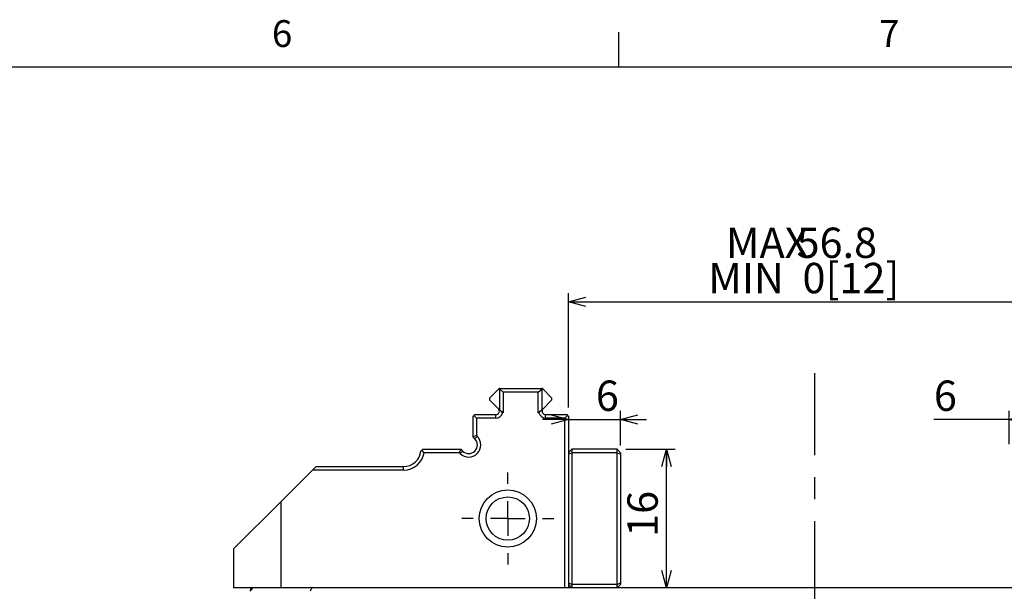
# Paper-space layout 'Layout1' of a CAD drawing. Extents: x 2 to 594, y 2 to 418.
# Drawn here: x 373 to 486, y 349 to 415 of the extents above; entities that cross this region are included whole.
import ezdxf

# ---------------------------------------------------------------- set-up
doc = ezdxf.new("R2010")
doc.units = 0
doc.linetypes.add('CENTERX2', pattern=[20.32, 12.7, -2.54, 2.54, -2.54])
doc.layers.get('0').update_dxf_attribs({"linetype": 'CONTINUOUS'})
doc.layers.add('ﾚｲﾔｰ1', color=7, linetype='CONTINUOUS')
doc.styles.add('SLDTEXTSTYLE0', font='TXT', dxfattribs={"width": 0.7, "bigfont": 'bigfont'})
doc.dimstyles.new('SLDDIMSTYLE0', dxfattribs={"dimtxt": 3.5, "dimasz": 2, "dimexe": 0, "dimexo": 0.0625, "dimgap": 0.875, "dimtad": 3, "dimdec": 3, "dimrnd": 1e-09, "dimzin": 12, "dimtxsty": 'SLDTEXTSTYLE0', "dimblk1": 'OPEN30', "dimblk2": 'OPEN30', "dimsah": 1, "dimcen": 0.09, "dimazin": 3, "dimtfac": 1, "dimtdec": 3, "dimtofl": 0, "dimtmove": 0, "dimatfit": 3, "dimtolj": 1, "dimtzin": 12})
doc.dimstyles.new('SLDDIMSTYLE1', dxfattribs={"dimtxt": 3.5, "dimasz": 2, "dimexe": 0, "dimexo": 0.0625, "dimgap": 0.875, "dimtad": 3, "dimdec": 3, "dimrnd": 1e-09, "dimzin": 12, "dimtxsty": 'SLDTEXTSTYLE0', "dimblk1": 'OPEN30', "dimblk2": 'OPEN30', "dimsah": 1, "dimcen": 0.09, "dimazin": 3, "dimtfac": 1, "dimtdec": 3, "dimtmove": 0, "dimatfit": 3, "dimtolj": 1, "dimtzin": 12})

# ---------------------------------------------------------------- blocks, each defined once
blk = doc.blocks.new('_OPEN30')
at = {"color": 0, "linetype": 'BYBLOCK'}
for p, q in [((-1, 0.267949), (0, 0)), ((0, 0), (-1, -0.267949)), ((0, 0), (-1, 0))]:
    blk.add_line(p, q, dxfattribs=at)
blk = doc.blocks.new('_D_30')
at = {"color": 7, "linetype": 'CONTINUOUS'}
for p, q in [((436.19, 370.65), (436.19, 383.85)), ((492.99, 370.65), (492.99, 383.85)), ((436.19, 382.85), (492.99, 382.85))]:
    blk.add_line(p, q, dxfattribs=at)
at = {"color": 7, "linetype": 'CONTINUOUS', "xscale": 2, "yscale": 2, "rotation": 180}
blk.add_blockref('_OPEN30', (436.19, 382.85), dxfattribs=at)
at = {"color": 7, "linetype": 'CONTINUOUS', "xscale": 2, "yscale": 2}
blk.add_blockref('_OPEN30', (492.99, 382.85), dxfattribs=at)
at = {"color": 7, "linetype": 'CONTINUOUS', "char_height": 3.5, "attachment_point": 1, "style": 'SLDTEXTSTYLE0'}
for s, insert in [('MAX', (454.34, 391.43)), ('56.8', (462.49, 391.43)), ('MIN  0[12]', (452.3, 387.36))]:
    blk.add_mtext(s, dxfattribs=dict(at, insert=insert))
blk = doc.blocks.new('_D_31')
at = {"color": 7, "linetype": 'CONTINUOUS'}
for p, q in [((442.19, 366.28), (442.19, 370.27)), ((436.19, 369.27), (433.19, 369.27)), ((436.19, 369.27), (442.19, 369.27)), ((442.19, 369.27), (445.19, 369.27))]:
    blk.add_line(p, q, dxfattribs=at)
at = {"color": 7, "linetype": 'CONTINUOUS', "xscale": 2, "yscale": 2}
blk.add_blockref('_OPEN30', (436.19, 369.27), dxfattribs=at)
at = {"color": 7, "linetype": 'CONTINUOUS', "xscale": 2, "yscale": 2, "rotation": 180}
blk.add_blockref('_OPEN30', (442.19, 369.27), dxfattribs=at)
at = {"color": 7, "linetype": 'CONTINUOUS', "insert": (439.35, 373.78), "char_height": 3.5, "attachment_point": 1, "style": 'SLDTEXTSTYLE0'}
blk.add_mtext('6', dxfattribs=at)
blk = doc.blocks.new('_D_32')
at = {"color": 7, "linetype": 'CONTINUOUS'}
for p, q in [((486.99, 366.45), (486.99, 370.27)), ((486.99, 369.27), (478.32, 369.27)), ((486.99, 369.27), (492.99, 369.27))]:
    blk.add_line(p, q, dxfattribs=at)
at = {"color": 7, "linetype": 'CONTINUOUS', "xscale": 2, "yscale": 2, "rotation": 180}
blk.add_blockref('_OPEN30', (486.99, 369.27), dxfattribs=at)
at = {"color": 7, "linetype": 'CONTINUOUS', "xscale": 2, "yscale": 2}
blk.add_blockref('_OPEN30', (492.99, 369.27), dxfattribs=at)
at = {"color": 7, "linetype": 'CONTINUOUS', "insert": (478.32, 373.78), "char_height": 3.5, "attachment_point": 1, "style": 'SLDTEXTSTYLE0'}
blk.add_mtext('6', dxfattribs=at)
blk = doc.blocks.new('_D_33')
at = {"color": 7, "linetype": 'CONTINUOUS'}
for p, q in [((442.79, 365.85), (448.5, 365.85)), ((447.5, 349.85), (447.5, 365.85))]:
    blk.add_line(p, q, dxfattribs=at)
at = {"color": 7, "linetype": 'CONTINUOUS', "xscale": 2, "yscale": 2}
for p, rotation in [((447.5, 365.85), 90), ((447.5, 349.85), 270)]:
    blk.add_blockref('_OPEN30', p, dxfattribs=dict(at, rotation=rotation))
at = {"color": 7, "linetype": 'CONTINUOUS', "insert": (442.98, 355.74), "char_height": 3.5, "attachment_point": 1, "rotation": 90, "style": 'SLDTEXTSTYLE0'}
blk.add_mtext('16', dxfattribs=at)
blk = doc.blocks.new('SW_CENTERMARKSYMBOL_20')
at = {"color": 0, "linetype": 'CONTINUOUS'}
for p, q in [((0, 4), (0, 5.3)), ((0, 0), (0, 2)), ((-4, 0), (-5.3, 0)), ((0, 0), (-2, 0)), ((0, 0), (0, -2)), ((0, 0), (2, 0)), ((4, 0), (5.3, 0)), ((0, -4), (0, -5.3))]:
    blk.add_line(p, q, dxfattribs=at)

psp = doc.layouts.get("Layout1")

# ---------------------------------------------------------------- linework, layer by layer
at = {"color": 7, "linetype": 'CONTINUOUS'}
for p, q in [((442, 410), (442, 414)), ((428.1874, 372.8487), (427.0874, 371.7487)), ((428.2606, 372.8487), (428.1874, 372.8487)), ((428.2606, 372.8487), (433.1142, 372.8487)), ((428.6638, 372.4487), (428.2666, 372.8016)), ((428.2666, 370.4016), (428.2666, 372.8016)), ((428.6638, 372.4487), (428.6638, 370.0487)), ((432.711, 372.4487), (428.6638, 372.4487)), ((432.711, 372.4487), (433.1082, 372.8016)), ((432.711, 370.0487), (432.711, 372.4487)), ((433.1082, 372.8016), (433.1082, 370.4016)), ((433.1874, 372.8487), (433.1142, 372.8487)), ((434.2874, 371.7487), (433.1874, 372.8487)), ((427.0874, 371.7487), (427.0874, 371.5487)), ((427.0874, 371.5487), (428.1046, 370.5315)), ((433.2702, 370.5315), (434.2874, 371.5487)), ((434.2874, 371.5487), (434.2874, 371.7487)), ((428.1046, 370.5315), (428.1681, 370.4487)), ((428.1681, 370.4487), (428.2606, 370.4487)), ((428.6638, 370.0487), (428.2666, 370.4016)), ((432.711, 370.0487), (433.1082, 370.4016)), ((433.1142, 370.4487), (433.2067, 370.4487)), ((433.2067, 370.4487), (433.2702, 370.5315)), ((425.1874, 369.6487), (425.2874, 369.7487)), ((425.1874, 367.2629), (425.1874, 369.6487)), ((425.2874, 369.7487), (425.3874, 369.8487)), ((425.5874, 369.4487), (425.2874, 369.7487)), ((425.3874, 369.8487), (427.8217, 369.8487)), ((425.5874, 369.4487), (425.5874, 367.4286)), ((427.8217, 369.4487), (425.5874, 369.4487)), ((428.6638, 370.0487), (428.5963, 370.0487)), ((432.7785, 370.0487), (432.711, 370.0487)), ((433.5531, 369.8487), (435.9874, 369.8487)), ((435.7874, 369.4487), (433.5531, 369.4487)), ((435.7874, 369.4487), (436.0874, 369.7487)), ((435.7874, 349.8487), (435.7874, 369.4487)), ((435.9874, 369.8487), (436.0874, 369.7487)), ((436.0874, 369.7487), (436.1874, 369.6487)), ((436.1874, 369.6487), (436.1874, 349.8487)), ((425.5874, 367.4286), (425.1874, 367.2629)), ((425.3945, 367.0558), (425.1874, 367.2629)), ((425.5874, 367.4286), (425.6774, 367.3386)), ((419.2862, 365.7475), (419.1762, 365.6375)), ((419.3874, 365.8487), (419.2862, 365.7475)), ((419.5538, 365.4487), (419.2862, 365.7475)), ((419.3874, 365.8487), (423.7732, 365.8487)), ((423.6075, 365.4487), (423.7732, 365.8487)), ((423.7732, 365.8487), (423.9803, 365.6416)), ((436.1874, 365.4487), (436.5874, 365.8487)), ((436.5874, 365.8487), (436.5874, 365.4487)), ((441.7874, 365.8487), (436.5874, 365.8487)), ((441.7874, 365.4487), (441.7874, 365.8487)), ((441.7874, 365.8487), (442.1874, 365.4487)), ((423.6075, 365.4487), (419.5538, 365.4487)), ((423.6975, 365.3587), (423.6075, 365.4487)), ((436.1874, 365.283), (436.5874, 365.4487)), ((436.5874, 365.4487), (436.5874, 350.2487)), ((441.7874, 365.4487), (436.5874, 365.4487)), ((441.7874, 365.4487), (442.1874, 365.283)), ((441.7874, 350.2487), (441.7874, 365.4487)), ((442.1874, 365.4487), (442.1874, 365.283)), ((442.1874, 365.283), (442.1874, 350.4144)), ((403.0722, 359.8335), (406.6874, 363.4487)), ((406.6874, 363.4487), (407.0874, 363.8487)), ((417.1874, 363.4487), (406.6874, 363.4487)), ((407.0874, 363.8487), (417.1874, 363.8487)), ((397.5874, 354.3487), (403.0722, 359.8335)), ((403.0722, 349.8487), (403.0722, 359.8335)), ((397.5874, 354.3487), (397.5874, 349.8487)), ((403.0722, 349.8487), (397.5874, 349.8487)), ((399.5874, 349.5984), (399.5874, 349.8487)), ((406.5481, 349.8487), (403.0722, 349.8487)), ((406.5481, 349.8487), (406.6128, 349.8487)), ((522.562, 349.8487), (406.6128, 349.8487)), ((436.1874, 350.4144), (436.5874, 350.2487)), ((436.1874, 350.2487), (436.5874, 349.8487)), ((441.7874, 350.2487), (436.5874, 350.2487)), ((436.5874, 350.2487), (436.5874, 349.8487)), ((441.7874, 350.2487), (442.1874, 350.4144)), ((441.7874, 349.8487), (441.7874, 350.2487)), ((442.1874, 350.2487), (441.7874, 349.8487)), ((442.1874, 350.4144), (442.1874, 350.2487))]:
    psp.add_line(p, q, dxfattribs=at)
at = {"color": 7, "linetype": 'CENTERX2'}
psp.add_line((464.5874, 344.8487), (464.5874, 374.6487), dxfattribs=at)
at = {"color": 8, "linetype": 'CONTINUOUS'}
for p, q in [((427.8217, 369.4487), (427.8217, 369.8487)), ((433.5531, 369.4487), (433.5531, 369.8487)), ((425.6774, 367.3386), (425.3945, 367.0558)), ((423.6975, 365.3587), (423.9803, 365.6416)), ((417.1874, 363.4487), (417.1874, 363.8487))]:
    psp.add_line(p, q, dxfattribs=at)
at = {"color": 7, "linetype": 'CONTINUOUS'}
for radius in [3.3, 2.5]:
    psp.add_circle((429.1874, 357.8487), radius, dxfattribs=at)
for centre, radius, start, end in [((425.2874, 372.4487), 3, 6.756327, 7.662256), ((436.0874, 372.4487), 3, 172.337744, 173.243673), ((427.8217, 370.2487), 0.4, 270, 30), ((425.2874, 370.0487), 3, 6.756327, 7.662256), ((436.0874, 370.0487), 3, 172.337744, 173.243673), ((433.5531, 370.2487), 0.4, 150, 270), ((427.8217, 370.2487), 0.8, 270, 345.522488), ((433.5531, 370.2487), 0.8, 194.477512, 270), ((424.6874, 366.3487), 1.4, 225, 45), ((424.6874, 366.3487), 1, 225, 45), ((417.1874, 365.8487), 2, 270, 353.938824), ((417.1874, 365.8487), 2.4, 270, 350.405932)]:
    psp.add_arc(centre, radius, start, end, dxfattribs=at)
for points in [[(428.5963, 370.0487), (428.5465, 370.1116), (428.4299, 370.2586), (428.2634, 370.3795), (428.1681, 370.4487)], [(432.7785, 370.0487), (432.8284, 370.1116), (432.9449, 370.2586), (433.1114, 370.3795), (433.2067, 370.4487)]]:
    psp.add_open_spline(points, degree=3, knots=[0, 0, 0, 0, 0.42795029, 1, 1, 1, 1], dxfattribs=at)
for points in [[(399.7628, 349.8239), (399.6655, 349.6989), (399.5682, 349.5738), (399.4709, 349.4487)], [(406.6128, 349.8487), (406.5404, 349.7154), (406.4681, 349.582), (406.3959, 349.4487)]]:
    psp.add_open_spline(points, degree=3, dxfattribs=at)
at = {"layer": 'ﾚｲﾔｰ1', "color": 7, "linetype": 'CONTINUOUS'}
psp.add_line((22, 410), (582, 410), dxfattribs=at)

# ---------------------------------------------------------------- block references
at = {"color": 7, "linetype": 'CONTINUOUS'}
psp.add_blockref('SW_CENTERMARKSYMBOL_20', (429.1874, 357.8487), dxfattribs=at)

# ---------------------------------------------------------------- texts
at = {"color": 7, "linetype": 'CONTINUOUS', "char_height": 3.1, "attachment_point": 1, "style": 'SLDTEXTSTYLE0'}
for s, insert in [('6', (402, 415.3761)), ('7', (472, 415.3761))]:
    psp.add_mtext(s, dxfattribs=dict(at, insert=insert))

# ---------------------------------------------------------------- dimensions: what is measured, and where the dimension line sits
at = {"color": 7, "linetype": 'CONTINUOUS'}
dim = psp.add_linear_dim(base=(492.9874, 382.8487), p1=(436.1874, 369.6487), p2=(492.9874, 369.6487), text='MAX <>\\PMIN  0[12]', dimstyle='SLDDIMSTYLE0', dxfattribs=at)
dim.commit()
dim.dimension.update_dxf_attribs({"geometry": '_D_30', "text_midpoint": (462.4881, 382.8487), "dimtype": 160})
for base, p1, p2, dimstyle, picture, middle in [((442.1874, 369.2659), (436.1874, 369.6487), (442.1874, 365.283), 'SLDDIMSTYLE1', '_D_31', (440.37, 369.2659)), ((492.9874, 369.2659), (486.9874, 365.4487), (492.9874, 369.6487), 'SLDDIMSTYLE0', '_D_32', (479.3357, 369.2659))]:
    dim = psp.add_linear_dim(base=base, p1=p1, p2=p2, dimstyle=dimstyle, dxfattribs=at)
    dim.commit()
    dim.dimension.update_dxf_attribs({"geometry": picture, "text_midpoint": middle, "dimtype": 160})
dim = psp.add_linear_dim(base=(447.4959, 365.8487), p1=(399.7892, 349.8487), p2=(441.7874, 365.8487), angle=90, dimstyle='SLDDIMSTYLE0', dxfattribs=at)
dim.commit()
dim.dimension.update_dxf_attribs({"geometry": '_D_33', "text_midpoint": (447.4959, 357.7758), "dimtype": 160})

doc.saveas('drawing.dxf')
